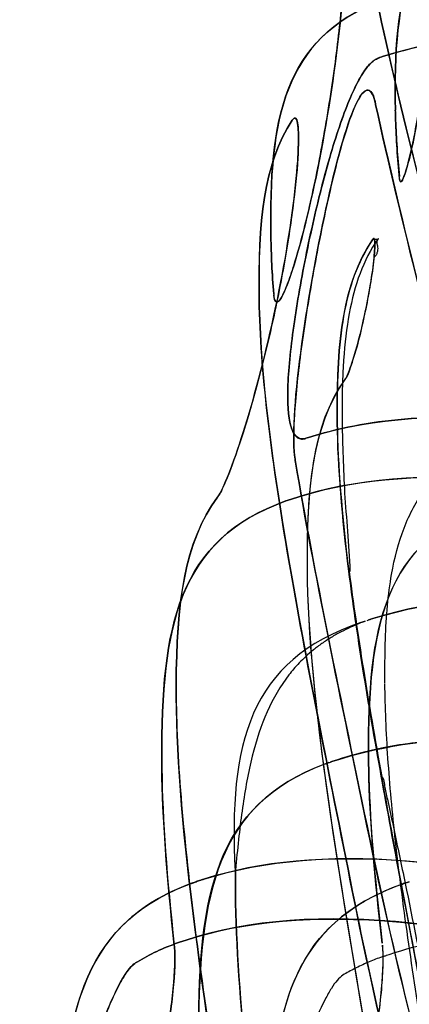
# Model space of a CAD drawing. Units: inches. Extents: x -265 to 286, y -281 to 281.
# Drawn here: x 195 to 205, y -70 to -46 of the extents above; entities that cross this region are included whole.
import ezdxf

# ---------------------------------------------------------------- set-up
doc = ezdxf.new("R2010")
doc.units = ezdxf.units.IN
doc.header["$MEASUREMENT"] = 0
doc.layers.add('3D', color=7, linetype='Continuous')

# ---------------------------------------------------------------- blocks, each defined once
blk = doc.blocks.new('1.2 TNKID 4 PATAS')
at = {"layer": '3D'}
blk.add_line((203.852, 51.261, 620.656), (203.97, 51.261, 620.656), dxfattribs=at)
blk.add_line((203.852, 51.261, 620.656), (203.97, 51.261, 620.656), dxfattribs=at)
for points in [[(203.807, 66.357, 679.916), (205.174, 72.932, 692.259), (207.107, 79.08, 703.803), (209.054, 84.859, 714.653)], [(209.054, 84.859, 714.653), (206.984, 78.716, 703.119), (205.096, 72.556, 691.555), (203.807, 66.357, 679.916)], [(206.446, 79.695, 701.766), (205.28, 75.813, 694.478), (204.198, 71.781, 686.908), (203.36, 67.585, 679.03)], [(195.334, 78.719, 611.105), (195.21, 78.793, 611.726), (195.054, 78.677, 613.014), (195.104, 77.786, 614.754), (195.423, 76.288, 615.961), (195.905, 74.48, 616.514), (196.459, 72.627, 616.33), (197.021, 70.971, 615.479), (197.534, 69.76, 614.045), (197.814, 69.359, 612.844), (197.931, 69.285, 612.221)], [(196.244, 77.819, 652.402), (196.276, 77.989, 652.988), (196.417, 78.094, 654.218), (196.806, 77.58, 655.97), (197.307, 76.466, 657.375), (197.837, 74.939, 658.295), (198.322, 73.163, 658.588), (198.701, 71.375, 658.224), (198.914, 69.838, 657.185), (198.937, 69.132, 656.161), (198.918, 68.892, 655.6)], [(200.522, 75.899, 674.431), (199.677, 70.385, 664.078), (198.979, 65.967, 653.266), (198.96, 62.65, 641.964)], [(198.96, 62.65, 641.964), (198.965, 63.476, 644.776), (199.061, 65.266, 650.359), (199.407, 68.381, 658.578), (199.908, 71.907, 666.619), (200.312, 74.525, 671.851), (200.522, 75.899, 674.431)], [(199.454, 67.252, 607.038), (198.767, 67.49, 609.85), (197.665, 68.123, 615.523), (196.679, 69.541, 624.073), (196.2, 71.418, 632.571), (196.112, 72.975, 638.169), (196.1, 73.83, 640.944)], [(196.1, 73.83, 640.944), (196.149, 70.425, 629.893), (196.691, 68.208, 618.341), (199.454, 67.252, 607.038)], [(204.585, 67.31, 607.707), (201.801, 68.294, 618.779), (201.323, 70.494, 630.118), (201.292, 73.83, 640.944)], [(202.217, 59.767, 642.792), (202.291, 63.103, 654.163), (203.076, 67.547, 665.091), (204.034, 73.121, 675.596)], [(204.044, 73.122, 675.594), (203.093, 67.594, 665.174), (202.301, 63.129, 654.243), (202.227, 59.769, 642.791)], [(200.431, 67.3, 641.813), (200.434, 68.579, 646.062), (200.532, 70.023, 650.247), (200.693, 71.628, 654.367)], [(200.69, 71.601, 654.296), (200.531, 69.999, 650.18), (200.434, 68.569, 646.028), (200.431, 67.3, 641.813)], [(203.842, 71.547, 658.162), (204.054, 70.356, 657.702), (204.146, 69.323, 656.713), (204.088, 68.833, 655.456)], [(199.518, 70.963, 641.828), (199.521, 67.602, 630.921), (199.922, 65.345, 619.425), (202.642, 64.329, 608.055)], [(202.643, 64.329, 608.052), (199.989, 65.319, 619.153), (199.521, 67.52, 630.653), (199.518, 70.963, 641.828)], [(199.181, 68.712, 606.49), (202.121, 67.754, 594.79), (206.144, 68.044, 582.306), (212.309, 69.985, 569.505)], [(212.309, 69.985, 569.505), (206.616, 68.193, 581.324), (202.39, 67.666, 593.717), (199.181, 68.712, 606.49)], [(205.079, 70.091, 677.353), (204.71, 68.136, 673.675), (204.362, 66.315, 669.943), (204.06, 64.629, 666.159)], [(204.062, 64.632, 666.158), (204.337, 66.162, 669.596), (204.676, 67.959, 673.343), (205.079, 70.091, 677.353)], [(197.931, 69.285, 612.221), (197.953, 69.271, 612.103), (197.975, 69.257, 611.985), (197.997, 69.244, 611.868)], [(197.997, 69.244, 611.868), (197.975, 69.257, 611.985), (197.953, 69.271, 612.103), (197.931, 69.285, 612.221)], [(197.997, 69.244, 611.868), (198.296, 69.062, 610.297), (198.633, 68.903, 608.726), (199.015, 68.768, 607.156)], [(199.015, 68.768, 607.156), (198.634, 68.903, 608.722), (198.297, 69.061, 610.292), (197.997, 69.244, 611.868)], [(204.079, 69.123, 607.791), (204.067, 69.127, 607.839), (204.055, 69.131, 607.887), (204.043, 69.136, 607.935)], [(204.079, 69.123, 607.791), (204.067, 69.127, 607.839), (204.055, 69.131, 607.887), (204.043, 69.136, 607.935)], [(204.101, 69.115, 607.703), (204.093, 69.117, 607.733), (204.086, 69.12, 607.762), (204.079, 69.123, 607.791)], [(204.101, 69.115, 607.703), (204.093, 69.117, 607.733), (204.086, 69.12, 607.762), (204.079, 69.123, 607.791)], [(204.123, 69.107, 607.615), (204.116, 69.109, 607.644), (204.108, 69.112, 607.674), (204.101, 69.115, 607.703)], [(204.123, 69.107, 607.615), (204.116, 69.109, 607.644), (204.108, 69.112, 607.674), (204.101, 69.115, 607.703)], [(198.912, 68.833, 655.456), (198.914, 68.852, 655.504), (198.916, 68.871, 655.552), (198.918, 68.892, 655.6)], [(198.918, 68.892, 655.6), (198.916, 68.871, 655.552), (198.914, 68.852, 655.504), (198.912, 68.833, 655.456)], [(198.602, 64.428, 642.678), (198.618, 65.729, 647.001), (198.731, 67.184, 651.223), (198.912, 68.833, 655.456)], [(198.912, 68.833, 655.456), (198.722, 67.105, 651.021), (198.617, 65.658, 646.765), (198.602, 64.428, 642.678)], [(199.015, 68.768, 607.156), (199.051, 68.755, 607.006), (199.088, 68.743, 606.857), (199.125, 68.73, 606.707)], [(199.123, 68.731, 606.714), (199.087, 68.743, 606.862), (199.051, 68.755, 607.009), (199.015, 68.768, 607.156)], [(199.125, 68.73, 606.707), (199.143, 68.724, 606.635), (199.161, 68.718, 606.563), (199.179, 68.712, 606.491)], [(199.179, 68.712, 606.491), (199.162, 68.718, 606.561), (199.144, 68.724, 606.63), (199.127, 68.729, 606.7)], [(204.083, 68.786, 655.336), (203.893, 67.168, 651.174), (203.77, 65.715, 646.955), (203.746, 64.428, 642.678)], [(203.746, 64.428, 642.678), (203.768, 65.647, 646.728), (203.882, 67.079, 650.945), (204.083, 68.786, 655.336)], [(199.648, 67.189, 606.263), (202.68, 66.229, 594.218), (206.622, 66.652, 582.531), (211.881, 68.207, 571.313)], [(211.881, 68.207, 571.313), (206.215, 66.531, 583.4), (202.437, 66.306, 595.182), (199.648, 67.189, 606.264)], [(201.025, 52.945, 642.584), (201.112, 56.5, 655.248), (202.123, 61.364, 667.351), (203.346, 67.514, 678.896)], [(203.36, 67.585, 679.03), (203.356, 67.561, 678.985), (203.351, 67.538, 678.941), (203.346, 67.514, 678.897)], [(203.346, 67.514, 678.897), (203.351, 67.538, 678.941), (203.356, 67.561, 678.985), (203.36, 67.585, 679.03)], [(199.454, 67.252, 607.038), (199.492, 67.239, 606.882), (199.531, 67.226, 606.727), (199.57, 67.213, 606.571)], [(199.57, 67.213, 606.571), (199.531, 67.226, 606.727), (199.492, 67.239, 606.882), (199.454, 67.252, 607.038)], [(199.648, 67.189, 606.264), (199.622, 67.197, 606.366), (199.597, 67.205, 606.468), (199.571, 67.213, 606.57)], [(199.571, 67.213, 606.57), (199.597, 67.205, 606.468), (199.622, 67.197, 606.366), (199.648, 67.189, 606.265)], [(200.431, 67.095, 641.125), (200.431, 67.163, 641.354), (200.431, 67.231, 641.583), (200.431, 67.3, 641.813)], [(200.431, 67.3, 641.813), (200.431, 67.231, 641.584), (200.431, 67.163, 641.354), (200.431, 67.095, 641.125)], [(204.586, 67.31, 607.706), (204.606, 67.303, 607.629), (204.625, 67.297, 607.552), (204.644, 67.29, 607.475)], [(204.644, 67.29, 607.475), (204.625, 67.297, 607.552), (204.606, 67.303, 607.629), (204.586, 67.31, 607.706)], [(204.645, 67.29, 607.474), (204.681, 67.277, 607.328), (204.718, 67.265, 607.183), (204.755, 67.252, 607.038)], [(204.755, 67.252, 607.038), (204.718, 67.265, 607.183), (204.681, 67.277, 607.328), (204.645, 67.29, 607.474)], [(203.553, 60.803, 607.906), (200.773, 61.742, 618.773), (200.258, 63.818, 629.985), (200.426, 66.993, 640.782)], [(203.553, 60.803, 607.906), (200.773, 61.742, 618.773), (200.258, 63.818, 629.985), (200.426, 66.993, 640.782)], [(200.431, 67.095, 641.125), (200.431, 67.061, 641.011), (200.431, 67.027, 640.896), (200.432, 66.993, 640.782)], [(200.432, 66.993, 640.782), (200.431, 67.027, 640.896), (200.431, 67.061, 641.011), (200.431, 67.095, 641.125)], [(201.926, 56.806, 659.012), (202.382, 59.534, 666.131), (203.045, 62.668, 672.988), (203.772, 66.19, 679.602)], [(203.772, 66.19, 679.602), (203.04, 62.643, 672.943), (202.379, 59.516, 666.084), (201.926, 56.806, 659.012)], [(203.772, 66.19, 679.602), (203.783, 66.246, 679.706), (203.795, 66.302, 679.811), (203.807, 66.357, 679.916)], [(203.807, 66.357, 679.916), (203.795, 66.302, 679.811), (203.783, 66.245, 679.705), (203.772, 66.19, 679.602)], [(215.076, 65.036, 572.389), (210.09, 63.675, 582.912), (206.045, 63.215, 594.477), (202.942, 64.226, 606.841)], [(202.942, 64.226, 606.841), (203.835, 63.945, 603.406), (206.346, 63.379, 594.09), (211.386, 64.019, 580.25), (215.081, 65.036, 572.391)], [(204.06, 64.629, 666.159), (203.725, 62.763, 661.969), (203.446, 61.062, 657.715), (203.253, 59.526, 653.395)], [(203.262, 59.528, 653.394), (203.455, 61.068, 657.724), (203.735, 62.77, 661.978), (204.069, 64.631, 666.157)], [(201.689, 57.775, 607.709), (199.016, 58.727, 619.075), (198.585, 60.888, 630.735), (198.6, 64.217, 641.975)], [(198.6, 64.217, 641.975), (198.592, 62.555, 636.362), (198.798, 59.81, 625.02), (200.338, 58.256, 613.453), (201.689, 57.775, 607.709)], [(198.6, 64.217, 641.975), (198.6, 64.288, 642.209), (198.601, 64.358, 642.443), (198.602, 64.428, 642.678)], [(198.602, 64.428, 642.678), (198.601, 64.358, 642.444), (198.6, 64.288, 642.209), (198.6, 64.217, 641.975)], [(202.642, 64.329, 608.055), (202.684, 64.314, 607.881), (202.726, 64.298, 607.707), (202.769, 64.284, 607.533)], [(202.754, 64.289, 607.593), (202.717, 64.302, 607.746), (202.68, 64.315, 607.899), (202.643, 64.329, 608.052)], [(202.769, 64.283, 607.532), (202.789, 64.277, 607.452), (202.809, 64.27, 607.371), (202.829, 64.263, 607.291)], [(202.829, 64.263, 607.291), (202.816, 64.267, 607.342), (202.804, 64.271, 607.392), (202.791, 64.276, 607.442)], [(202.942, 64.226, 606.841), (202.904, 64.238, 606.991), (202.867, 64.25, 607.14), (202.83, 64.263, 607.29)], [(202.83, 64.263, 607.29), (202.867, 64.25, 607.139), (202.904, 64.238, 606.991), (202.942, 64.226, 606.841)], [(203.746, 64.428, 642.678), (203.744, 64.324, 642.329), (203.743, 64.22, 641.98), (203.743, 64.116, 641.632)], [(203.743, 64.117, 641.633), (203.743, 64.221, 641.981), (203.744, 64.324, 642.33), (203.746, 64.428, 642.678)], [(203.742, 64.116, 641.632), (203.725, 60.915, 630.738), (204.121, 58.811, 619.443), (206.752, 57.841, 608.475)], [(206.752, 57.841, 608.475), (205.434, 58.327, 613.969), (203.931, 59.847, 625.116), (203.733, 62.506, 636.152), (203.742, 64.116, 641.632)], [(198.959, 62.358, 640.958), (198.959, 62.456, 641.293), (198.959, 62.553, 641.629), (198.96, 62.65, 641.964)], [(198.96, 62.65, 641.964), (198.959, 62.553, 641.629), (198.959, 62.455, 641.292), (198.959, 62.358, 640.958)], [(199.987, 57.685, 619.667), (199.156, 58.792, 626.858), (198.965, 60.353, 633.968), (198.959, 62.358, 640.958)], [(198.959, 62.358, 640.958), (198.965, 60.353, 633.967), (199.158, 58.789, 626.836), (199.987, 57.685, 619.667)], [(216.186, 61.567, 571.923), (210.824, 60.123, 583.08), (206.844, 59.755, 594.728), (203.852, 60.702, 606.694)], [(203.852, 60.702, 606.694), (206.85, 59.753, 594.702), (210.821, 60.127, 583.114), (216.124, 61.551, 572.051)], [(203.553, 60.803, 607.906), (203.589, 60.79, 607.757), (203.625, 60.777, 607.61), (203.662, 60.765, 607.459)], [(203.662, 60.765, 607.459), (203.625, 60.777, 607.608), (203.589, 60.79, 607.757), (203.553, 60.803, 607.907)], [(203.563, 60.803, 607.906), (203.562, 60.803, 607.911), (203.561, 60.804, 607.915), (203.56, 60.804, 607.92)], [(203.563, 60.803, 607.906), (203.562, 60.803, 607.911), (203.561, 60.804, 607.915), (203.56, 60.804, 607.92)], [(203.712, 60.748, 607.257), (203.759, 60.732, 607.069), (203.805, 60.717, 606.881), (203.852, 60.702, 606.694)], [(203.852, 60.702, 606.694), (203.816, 60.714, 606.84), (203.779, 60.726, 606.987), (203.743, 60.738, 607.133)], [(202.213, 59.475, 641.785), (202.213, 59.541, 642.016), (202.214, 59.608, 642.248), (202.216, 59.675, 642.479)], [(202.216, 59.675, 642.479), (202.216, 59.706, 642.584), (202.217, 59.736, 642.688), (202.217, 59.767, 642.792)], [(202.225, 59.678, 642.479), (202.224, 59.61, 642.247), (202.223, 59.543, 642.015), (202.223, 59.477, 641.784)], [(202.227, 59.769, 642.791), (202.226, 59.739, 642.687), (202.226, 59.708, 642.583), (202.225, 59.678, 642.479)], [(203.136, 54.773, 620.464), (202.354, 55.883, 627.581), (202.195, 57.448, 634.72), (202.213, 59.475, 641.785)], [(202.223, 59.477, 641.784), (202.205, 57.48, 634.822), (202.352, 55.902, 627.685), (203.146, 54.775, 620.465)], [(202.965, 55.833, 641.773), (202.978, 56.876, 645.488), (203.074, 58.095, 649.369), (203.253, 59.528, 653.395)], [(203.253, 59.526, 653.395), (203.082, 58.166, 649.573), (202.979, 56.935, 645.699), (202.965, 55.833, 641.773)], [(214.525, 58.676, 570.898), (208.998, 57.141, 582.413), (204.898, 56.721, 594.513), (201.85, 57.72, 607.036)], [(201.85, 57.72, 607.036), (204.613, 56.814, 595.687), (208.484, 56.998, 583.485), (214.525, 58.676, 570.898)], [(200.152, 57.374, 618.561), (200.086, 57.522, 618.915), (200.031, 57.626, 619.283), (199.987, 57.685, 619.667)], [(201.689, 57.775, 607.709), (201.725, 57.762, 607.553), (201.762, 57.75, 607.398), (201.799, 57.737, 607.242)], [(201.799, 57.737, 607.243), (201.762, 57.75, 607.399), (201.725, 57.762, 607.553), (201.689, 57.775, 607.709)], [(201.799, 57.737, 607.242), (201.816, 57.731, 607.174), (201.832, 57.726, 607.106), (201.849, 57.72, 607.038)], [(201.849, 57.72, 607.038), (201.832, 57.726, 607.106), (201.816, 57.731, 607.174), (201.8, 57.737, 607.241)], [(203.919, 47.908, 662.341), (204.54, 50.764, 669.804), (205.403, 54.065, 677.045), (206.351, 57.805, 684.068)], [(206.351, 57.805, 684.068), (205.41, 54.092, 677.095), (204.545, 50.786, 669.86), (203.919, 47.908, 662.341)], [(201.896, 48.245, 620.589), (201.943, 48.222, 620.032), (202.008, 48.378, 618.908), (202.004, 49.169, 617.395), (201.877, 50.446, 616.272), (201.634, 52.013, 615.639), (201.287, 53.678, 615.598), (200.883, 55.254, 616.105), (200.477, 56.559, 617.119), (200.247, 57.161, 618.052), (200.152, 57.374, 618.561)], [(202.358, 56.164, 606.371), (205.348, 55.25, 594.208), (209.416, 55.67, 582.26), (214.813, 57.148, 571.012)], [(214.813, 57.148, 571.012), (213.466, 56.779, 573.819), (210.93, 56.171, 579.527), (207.598, 55.682, 588.316), (204.73, 55.645, 597.281), (203.104, 55.936, 603.334), (202.358, 56.164, 606.371)], [(203.908, 47.857, 662.207), (203.859, 47.633, 661.621), (203.718, 47.431, 660.365), (203.411, 47.846, 658.513), (203.046, 48.948, 656.983), (202.663, 50.532, 655.967), (202.303, 52.393, 655.648), (202.017, 54.252, 656.042), (201.866, 55.816, 657.153), (201.877, 56.508, 658.232), (201.914, 56.732, 658.818)], [(201.926, 56.806, 659.012), (201.922, 56.779, 658.94), (201.921, 56.776, 658.932), (201.914, 56.732, 658.818)], [(201.914, 56.732, 658.818), (201.918, 56.757, 658.883), (201.922, 56.782, 658.947), (201.926, 56.806, 659.012)], [(203.175, 39.802, 641.842), (203.206, 40.764, 645.581), (203.445, 42.911, 652.999), (204.24, 46.778, 663.896), (205.369, 51.275, 674.515), (206.27, 54.68, 681.391), (206.74, 56.481, 684.773)], [(206.74, 56.481, 684.773), (204.859, 49.269, 671.231), (203.296, 43.656, 656.825), (203.175, 39.802, 641.842)], [(202.18, 56.215, 607.103), (202.203, 56.209, 607.006), (202.227, 56.203, 606.909), (202.25, 56.196, 606.811)], [(202.251, 56.196, 606.81), (202.225, 56.204, 606.918), (202.201, 56.21, 607.015), (202.18, 56.215, 607.103)], [(202.251, 56.196, 606.809), (202.286, 56.186, 606.663), (202.322, 56.175, 606.517), (202.358, 56.164, 606.371)], [(202.358, 56.164, 606.371), (202.349, 56.167, 606.407), (202.331, 56.172, 606.481), (202.304, 56.181, 606.59), (202.277, 56.188, 606.7), (202.259, 56.194, 606.773), (202.251, 56.196, 606.81)], [(202.963, 55.646, 641.102), (202.952, 53.792, 634.399), (203.115, 52.347, 627.647), (203.827, 51.297, 620.892)], [(203.827, 51.297, 620.892), (203.648, 51.561, 622.588), (203.36, 52.138, 625.98), (203.099, 53.152, 631.053), (202.976, 54.314, 636.098), (202.96, 55.186, 639.439), (202.963, 55.646, 641.102)], [(202.963, 55.646, 641.102), (202.964, 55.708, 641.325), (202.964, 55.77, 641.548), (202.965, 55.833, 641.773)], [(202.965, 55.833, 641.773), (202.964, 55.77, 641.55), (202.964, 55.708, 641.326), (202.963, 55.646, 641.102)], [(203.146, 54.775, 620.465), (203.158, 54.757, 620.35), (203.171, 54.74, 620.236), (203.184, 54.722, 620.122)], [(203.201, 54.673, 619.909), (203.191, 54.694, 619.982), (203.182, 54.709, 620.054), (203.174, 54.72, 620.123)], [(203.184, 54.722, 620.122), (203.192, 54.711, 620.05), (203.201, 54.696, 619.98), (203.21, 54.676, 619.91)], [(201.025, 52.945, 642.584), (201.024, 52.882, 642.358), (201.022, 52.819, 642.131), (201.021, 52.755, 641.905)], [(201.021, 52.755, 641.905), (201.022, 52.819, 642.131), (201.024, 52.882, 642.357), (201.025, 52.945, 642.584)], [(201.022, 52.755, 641.905), (200.993, 50.86, 635.05), (201.137, 49.373, 628.112), (201.847, 48.296, 621.112)], [(201.847, 48.296, 621.112), (201.132, 49.381, 628.159), (200.993, 50.857, 635.039), (201.022, 52.755, 641.905)], [(201.383, 52.625, 646.833), (201.397, 52.808, 647.434), (201.484, 52.923, 648.704), (201.752, 52.378, 650.524), (202.112, 51.173, 651.971), (202.489, 49.525, 652.874), (202.818, 47.644, 653.064), (203.055, 45.814, 652.539), (203.164, 44.333, 651.323), (203.155, 43.72, 650.2), (203.132, 43.537, 649.6)], [(201.313, 51.197, 641.896), (201.321, 51.643, 643.521), (201.344, 52.118, 645.167), (201.383, 52.625, 646.833)], [(201.383, 52.625, 646.833), (201.345, 52.126, 645.195), (201.321, 51.65, 643.549), (201.313, 51.197, 641.896)], [(203.879, 51.69, 619.218), (203.915, 51.338, 619.609), (203.906, 51.184, 620.154), (203.852, 51.261, 620.656)], [(203.852, 51.261, 620.656), (203.906, 51.184, 620.155), (203.915, 51.344, 619.604), (203.879, 51.69, 619.218)], [(203.827, 51.297, 620.892), (203.836, 51.285, 620.813), (203.844, 51.273, 620.735), (203.852, 51.261, 620.656)], [(203.852, 51.261, 620.656), (203.844, 51.273, 620.734), (203.836, 51.285, 620.813), (203.827, 51.297, 620.892)], [(201.31, 50.947, 640.973), (201.311, 51.03, 641.28), (201.312, 51.114, 641.588), (201.314, 51.197, 641.896)], [(201.314, 51.197, 641.896), (201.312, 51.114, 641.588), (201.311, 51.03, 641.28), (201.31, 50.947, 640.973)], [(201.31, 50.947, 640.973), (201.287, 48.067, 630.247), (201.714, 46.133, 619.031), (204.244, 45.253, 607.949)], [(204.244, 45.253, 607.949), (202.99, 45.689, 613.442), (201.522, 47.069, 624.538), (201.298, 49.482, 635.516), (201.31, 50.947, 640.973)], [(204.513, 49.755, 647.707), (204.464, 49.246, 646.033), (204.431, 48.759, 644.351), (204.415, 48.297, 642.662)], [(204.415, 48.297, 642.662), (204.43, 48.741, 644.284), (204.462, 49.207, 645.901), (204.508, 49.696, 647.51)], [(201.847, 48.296, 621.112), (201.865, 48.269, 620.938), (201.881, 48.252, 620.764), (201.896, 48.245, 620.589)], [(201.896, 48.245, 620.589), (201.881, 48.252, 620.764), (201.865, 48.269, 620.938), (201.847, 48.296, 621.112)], [(204.413, 48.231, 642.422), (204.414, 48.253, 642.502), (204.414, 48.275, 642.582), (204.415, 48.297, 642.662)], [(204.415, 48.297, 642.662), (204.414, 48.275, 642.582), (204.414, 48.253, 642.502), (204.413, 48.231, 642.422)], [(207.169, 42.316, 608.844), (204.739, 43.221, 619.756), (204.347, 45.141, 630.918), (204.409, 48.049, 641.751)], [(204.409, 48.049, 641.751), (204.348, 45.166, 631.01), (204.715, 43.229, 619.857), (207.169, 42.316, 608.841)], [(204.413, 48.231, 642.422), (204.411, 48.17, 642.198), (204.41, 48.11, 641.976), (204.408, 48.051, 641.757)], [(204.408, 48.049, 641.751), (204.41, 48.11, 641.975), (204.411, 48.17, 642.199), (204.413, 48.231, 642.422)], [(204.409, 30.155, 642.439), (204.646, 34.209, 658.81), (206.675, 40.251, 674.508), (209.097, 48.096, 689.239)], [(209.097, 48.096, 689.239), (208.493, 46.139, 685.563), (207.331, 42.444, 678.084), (205.864, 37.588, 666.515), (204.81, 33.44, 654.627), (204.468, 31.166, 646.524), (204.409, 30.155, 642.439)], [(203.919, 47.908, 662.341), (203.915, 47.891, 662.296), (203.912, 47.874, 662.251), (203.908, 47.857, 662.207)], [(203.908, 47.857, 662.207), (203.912, 47.874, 662.251), (203.915, 47.891, 662.296), (203.919, 47.908, 662.341)], [(216.527, 47.517, 571.444), (211.052, 46.124, 582.866), (206.997, 45.763, 595.018), (204.093, 46.714, 607.388)], [(204.093, 46.714, 607.388), (204.818, 46.477, 604.3), (206.409, 46.166, 598.144), (209.255, 46.164, 589.03), (212.596, 46.602, 580.094), (215.16, 47.169, 574.295), (216.527, 47.517, 571.444)], [(204.069, 46.722, 607.492), (204.052, 46.728, 607.563), (204.035, 46.733, 607.634), (204.019, 46.74, 607.705)], [(204.019, 46.74, 607.707), (204.035, 46.734, 607.638), (204.051, 46.728, 607.567), (204.069, 46.722, 607.492)]]:
    blk.add_open_spline(points, degree=3, dxfattribs=at)
for points, knots in [([(203.36, 67.585, 679.03), (203.764, 69.605, 682.822), (204.231, 71.619, 686.603), (205.006, 74.634, 692.266), (205.277, 75.639, 694.151), (205.699, 77.144, 696.978), (205.843, 77.646, 697.92), (206.062, 78.399, 699.333), (206.135, 78.649, 699.803), (206.246, 79.025, 700.509), (206.283, 79.151, 700.745), (206.34, 79.339, 701.098), (206.358, 79.401, 701.216), (206.386, 79.495, 701.392), (206.396, 79.527, 701.451), (206.415, 79.589, 701.569), (206.416, 79.596, 701.58), (206.446, 79.695, 701.766)], [0, 0, 0, 0, 0.5, 0.5, 0.75, 0.75, 0.875, 0.875, 0.9375, 0.9375, 0.96875, 0.96875, 0.984375, 0.984375, 0.992187, 0.992187, 1, 1, 1, 1]), ([(197.931, 69.285, 612.221), (197.927, 69.288, 612.241), (197.855, 69.338, 612.62), (197.718, 69.51, 613.237), (197.645, 69.625, 613.528), (197.419, 70.04, 614.346), (197.254, 70.416, 614.833), (196.745, 71.736, 616), (196.376, 72.883, 616.434), (195.68, 75.285, 616.391), (195.345, 76.566, 615.885), (195.101, 77.947, 614.395), (195.068, 78.308, 613.771), (195.12, 78.727, 612.458), (195.205, 78.795, 611.75), (195.334, 78.719, 611.105)], [0, 0, 0, 0, 0.0625, 0.0625, 0.125, 0.125, 0.25, 0.25, 0.5, 0.5, 0.75, 0.75, 0.875, 0.875, 1, 1, 1, 1]), ([(202.661, 70.185, 613.976), (202.163, 71.16, 615.613), (201.52, 73.179, 616.46), (200.789, 75.933, 615.853), (200.588, 76.809, 615.341), (200.4, 78.068, 613.875), (200.417, 78.454, 612.918), (200.557, 78.515, 611.945)], [0, 0, 0, 0, 0.5, 0.5, 0.75, 0.75, 1, 1, 1, 1]), ([(202.661, 70.185, 613.976), (202.163, 71.16, 615.613), (201.52, 73.179, 616.46), (200.789, 75.933, 615.853), (200.588, 76.809, 615.341), (200.4, 78.068, 613.875), (200.417, 78.454, 612.918), (200.557, 78.515, 611.945)], [0, 0, 0, 0, 0.5, 0.5, 0.75, 0.75, 1, 1, 1, 1]), ([(198.918, 68.892, 655.6), (198.939, 69.149, 656.201), (198.925, 69.516, 656.719), (198.832, 70.445, 657.609), (198.754, 70.976, 657.942), (198.44, 72.691, 658.604), (198.136, 73.91, 658.568), (197.487, 76.001, 657.768), (197.138, 76.895, 656.999), (196.55, 77.992, 654.958), (196.312, 78.179, 653.642), (196.244, 77.819, 652.402)], [0, 0, 0, 0, 0.125, 0.125, 0.25, 0.25, 0.5, 0.5, 0.75, 0.75, 1, 1, 1, 1]), ([(205.825, 75.632, 674.411), (205.742, 75.119, 673.447), (205.659, 74.615, 672.478), (205.579, 74.121, 671.503), (205.417, 73.133, 669.555), (205.262, 72.182, 667.586), (205.118, 71.27, 665.599), (204.974, 70.358, 663.612), (204.841, 69.484, 661.607), (204.722, 68.648, 659.585), (204.603, 67.812, 657.563), (204.499, 67.015, 655.524), (204.414, 66.251, 653.473), (204.333, 65.529, 651.536), (204.27, 64.836, 649.588), (204.225, 64.181, 647.627), (204.181, 63.525, 645.662), (204.155, 62.905, 643.685), (204.15, 62.326, 641.696)], [0, 0, 0, 0, 0.09275, 0.09275, 0.09275, 0.278304, 0.278304, 0.278304, 0.463859, 0.463859, 0.463859, 0.64941, 0.64941, 0.64941, 0.82456, 0.82456, 0.82456, 1, 1, 1, 1]), ([(205.825, 75.632, 674.411), (205.742, 75.119, 673.447), (205.659, 74.615, 672.478), (205.579, 74.121, 671.503), (205.417, 73.133, 669.555), (205.262, 72.182, 667.586), (205.118, 71.27, 665.599), (204.974, 70.358, 663.612), (204.841, 69.484, 661.607), (204.722, 68.648, 659.585), (204.603, 67.812, 657.563), (204.499, 67.015, 655.524), (204.414, 66.251, 653.473), (204.333, 65.529, 651.536), (204.27, 64.836, 649.588), (204.225, 64.181, 647.627), (204.181, 63.525, 645.662), (204.155, 62.905, 643.685), (204.15, 62.326, 641.696)], [0, 0, 0, 0, 0.09275, 0.09275, 0.09275, 0.278304, 0.278304, 0.278304, 0.463859, 0.463859, 0.463859, 0.64941, 0.64941, 0.64941, 0.82456, 0.82456, 0.82456, 1, 1, 1, 1]), ([(201.292, 73.83, 640.944), (201.3, 72.996, 638.235), (201.375, 71.467, 632.773), (201.752, 69.919, 625.857), (202.306, 68.905, 620.287), (202.873, 68.255, 616.094), (203.489, 67.808, 612.586), (204.004, 67.543, 610.152), (204.33, 67.405, 608.739), (204.492, 67.341, 608.079), (204.585, 67.31, 607.707)], [0, 0, 0, 0, 0.25, 0.5, 0.625, 0.75, 0.875, 0.9375, 0.96875, 1, 1, 1, 1]), ([(204.088, 68.833, 655.456), (204.092, 68.904, 655.604), (204.098, 69.051, 655.898), (204.099, 69.302, 656.322), (204.087, 69.598, 656.717), (204.054, 70.038, 657.204), (203.982, 70.673, 657.724), (203.893, 71.249, 658.034), (203.842, 71.547, 658.162)], [0, 0, 0, 0, 0.125, 0.25, 0.375, 0.5, 0.75, 1, 1, 1, 1]), ([(203.103, 69.579, 612.173), (203.059, 69.602, 612.4), (203.008, 69.656, 612.623), (202.959, 69.711, 612.844), (202.915, 69.76, 613.042), (202.867, 69.829, 613.235), (202.818, 69.908, 613.422), (202.767, 69.988, 613.613), (202.715, 70.082, 613.798), (202.661, 70.185, 613.976)], [0, 0, 0, 0, 0.355441, 0.355441, 0.355441, 0.674464, 0.674464, 0.674464, 1, 1, 1, 1]), ([(203.103, 69.579, 612.173), (203.059, 69.602, 612.4), (203.008, 69.656, 612.623), (202.959, 69.711, 612.844), (202.915, 69.76, 613.042), (202.867, 69.829, 613.235), (202.818, 69.908, 613.422), (202.767, 69.988, 613.613), (202.715, 70.082, 613.798), (202.661, 70.185, 613.976)], [0, 0, 0, 0, 0.355441, 0.355441, 0.355441, 0.674464, 0.674464, 0.674464, 1, 1, 1, 1]), ([(204.063, 64.631, 666.157), (204.151, 64.735, 666.389), (204.13, 64.844, 666.634), (204.18, 65.06, 667.113), (204.204, 65.168, 667.352), (204.276, 65.495, 668.068), (204.322, 65.715, 668.545), (204.463, 66.381, 669.972), (204.558, 66.833, 670.92), (204.842, 68.215, 673.751), (205.034, 69.169, 675.622), (205.221, 70.157, 677.476)], [0, 0, 0, 0, 0.0625, 0.0625, 0.125, 0.125, 0.25, 0.25, 0.5, 0.5, 1, 1, 1, 1]), ([(204.063, 64.631, 666.157), (204.151, 64.735, 666.389), (204.13, 64.844, 666.634), (204.18, 65.06, 667.113), (204.204, 65.168, 667.352), (204.276, 65.495, 668.068), (204.322, 65.715, 668.545), (204.463, 66.381, 669.972), (204.558, 66.833, 670.92), (204.842, 68.215, 673.751), (205.034, 69.169, 675.622), (205.221, 70.157, 677.476)], [0, 0, 0, 0, 0.0625, 0.0625, 0.125, 0.125, 0.25, 0.25, 0.5, 0.5, 1, 1, 1, 1]), ([(204.252, 69.063, 607.113), (205.801, 68.541, 601.039), (207.594, 68.41, 595.001), (211.802, 68.759, 583.158), (214.232, 69.193, 577.356), (216.965, 69.965, 571.744)], [0, 0, 0, 0, 0.5, 0.5, 1, 1, 1, 1]), ([(204.252, 69.063, 607.113), (205.801, 68.541, 601.039), (207.594, 68.41, 595.001), (211.802, 68.759, 583.158), (214.232, 69.193, 577.356), (216.965, 69.965, 571.744)], [0, 0, 0, 0, 0.5, 0.5, 1, 1, 1, 1]), ([(204.043, 69.136, 607.935), (203.931, 69.178, 608.383), (203.824, 69.219, 608.832), (203.72, 69.264, 609.281), (203.609, 69.312, 609.762), (203.502, 69.362, 610.243), (203.399, 69.415, 610.725), (203.297, 69.467, 611.207), (203.198, 69.522, 611.689), (203.103, 69.579, 612.173)], [0, 0, 0, 0, 0.318686, 0.318686, 0.318686, 0.659282, 0.659282, 0.659282, 1, 1, 1, 1]), ([(204.043, 69.136, 607.935), (203.931, 69.178, 608.383), (203.824, 69.219, 608.832), (203.72, 69.264, 609.281), (203.609, 69.312, 609.762), (203.502, 69.362, 610.243), (203.399, 69.415, 610.725), (203.297, 69.467, 611.207), (203.198, 69.522, 611.689), (203.103, 69.579, 612.173)], [0, 0, 0, 0, 0.318686, 0.318686, 0.318686, 0.659282, 0.659282, 0.659282, 1, 1, 1, 1]), ([(204.132, 69.104, 607.586), (204.142, 69.101, 607.546), (204.152, 69.097, 607.507), (204.162, 69.094, 607.467), (204.171, 69.09, 607.428), (204.182, 69.087, 607.388), (204.192, 69.083, 607.349), (204.212, 69.076, 607.27), (204.232, 69.07, 607.192), (204.252, 69.063, 607.113)], [0, 0, 0, 0, 0.250412, 0.250412, 0.250412, 0.500823, 0.500823, 0.500823, 1, 1, 1, 1]), ([(204.132, 69.104, 607.586), (204.142, 69.101, 607.546), (204.152, 69.097, 607.507), (204.162, 69.094, 607.467), (204.171, 69.09, 607.428), (204.182, 69.087, 607.388), (204.192, 69.083, 607.349), (204.212, 69.076, 607.27), (204.232, 69.07, 607.192), (204.252, 69.063, 607.113)], [0, 0, 0, 0, 0.250412, 0.250412, 0.250412, 0.500823, 0.500823, 0.500823, 1, 1, 1, 1]), ([(203.346, 67.514, 678.897), (202.736, 64.449, 673.143), (201.897, 60.311, 664.259), (201.207, 55.766, 651.991), (201.047, 53.83, 645.736), (201.025, 52.945, 642.584)], [0, 0, 0, 0, 0.5, 0.75, 1, 1, 1, 1]), ([(203.56, 60.804, 607.92), (203.537, 60.813, 608.026), (203.514, 60.823, 608.134), (203.491, 60.832, 608.242), (203.423, 60.86, 608.557), (203.357, 60.889, 608.872), (203.293, 60.918, 609.188), (203.212, 60.956, 609.582), (203.134, 60.994, 609.977), (203.058, 61.034, 610.373), (202.974, 61.078, 610.808), (202.893, 61.124, 611.243), (202.815, 61.172, 611.678), (202.735, 61.221, 612.125), (202.657, 61.271, 612.572), (202.583, 61.324, 613.019), (202.509, 61.375, 613.458), (202.439, 61.429, 613.898), (202.371, 61.484, 614.338), (202.306, 61.537, 614.757), (202.243, 61.591, 615.177), (202.182, 61.647, 615.597), (202.126, 61.699, 615.988), (202.071, 61.752, 616.379), (202.019, 61.807, 616.77), (201.971, 61.857, 617.127), (201.924, 61.909, 617.485), (201.879, 61.961, 617.842), (201.839, 62.008, 618.163), (201.8, 62.056, 618.483), (201.762, 62.105, 618.804), (201.547, 62.382, 620.614), (201.368, 62.689, 622.424), (201.219, 63.026, 624.23), (201.07, 63.363, 626.036), (200.949, 63.73, 627.839), (200.85, 64.127, 629.637), (200.751, 64.524, 631.434), (200.673, 64.951, 633.226), (200.608, 65.408, 635.011), (200.543, 65.864, 636.795), (200.491, 66.35, 638.573), (200.443, 66.865, 640.342), (200.439, 66.907, 640.489), (200.436, 66.95, 640.635), (200.432, 66.993, 640.782)], [0.0002693, 0.0002693, 0.0002693, 0.0002693, 0.0101663, 0.0101663, 0.0101663, 0.0389329, 0.0389329, 0.0389329, 0.0749401, 0.0749401, 0.0749401, 0.1145339, 0.1145339, 0.1145339, 0.1551514, 0.1551514, 0.1551514, 0.1950718, 0.1950718, 0.1950718, 0.2331422, 0.2331422, 0.2331422, 0.2686038, 0.2686038, 0.2686038, 0.3009902, 0.3009902, 0.3009902, 0.3300629, 0.3300629, 0.3300629, 0.4941716, 0.4941716, 0.4941716, 0.6582627, 0.6582627, 0.6582627, 0.8223408, 0.8223408, 0.8223408, 0.986411, 0.986411, 0.986411, 1, 1, 1, 1]), ([(203.56, 60.804, 607.92), (203.537, 60.813, 608.026), (203.514, 60.823, 608.134), (203.491, 60.832, 608.242), (203.423, 60.86, 608.557), (203.357, 60.889, 608.872), (203.293, 60.918, 609.188), (203.212, 60.956, 609.582), (203.134, 60.994, 609.977), (203.058, 61.034, 610.373), (202.974, 61.078, 610.808), (202.893, 61.124, 611.243), (202.815, 61.172, 611.678), (202.735, 61.221, 612.125), (202.657, 61.271, 612.572), (202.583, 61.324, 613.019), (202.509, 61.375, 613.458), (202.439, 61.429, 613.898), (202.371, 61.484, 614.338), (202.306, 61.537, 614.757), (202.243, 61.591, 615.177), (202.182, 61.647, 615.597), (202.126, 61.699, 615.988), (202.071, 61.752, 616.379), (202.019, 61.807, 616.77), (201.971, 61.857, 617.127), (201.924, 61.909, 617.485), (201.879, 61.961, 617.842), (201.839, 62.008, 618.163), (201.8, 62.056, 618.483), (201.762, 62.105, 618.804), (201.547, 62.382, 620.614), (201.368, 62.689, 622.424), (201.219, 63.026, 624.23), (201.07, 63.363, 626.036), (200.949, 63.73, 627.839), (200.85, 64.127, 629.637), (200.751, 64.524, 631.434), (200.673, 64.951, 633.226), (200.608, 65.408, 635.011), (200.543, 65.864, 636.795), (200.491, 66.35, 638.573), (200.443, 66.865, 640.342), (200.439, 66.907, 640.489), (200.436, 66.95, 640.635), (200.432, 66.993, 640.782)], [0.0002693, 0.0002693, 0.0002693, 0.0002693, 0.0101663, 0.0101663, 0.0101663, 0.0389329, 0.0389329, 0.0389329, 0.0749401, 0.0749401, 0.0749401, 0.1145339, 0.1145339, 0.1145339, 0.1551514, 0.1551514, 0.1551514, 0.1950718, 0.1950718, 0.1950718, 0.2331422, 0.2331422, 0.2331422, 0.2686038, 0.2686038, 0.2686038, 0.3009902, 0.3009902, 0.3009902, 0.3300629, 0.3300629, 0.3300629, 0.4941716, 0.4941716, 0.4941716, 0.6582627, 0.6582627, 0.6582627, 0.8223408, 0.8223408, 0.8223408, 0.986411, 0.986411, 0.986411, 1, 1, 1, 1]), ([(202.938, 64.225, 606.841), (204.374, 63.741, 600.916), (206.067, 63.586, 595.05), (210.102, 63.879, 583.506), (212.453, 64.327, 577.867), (215.076, 65.036, 572.389)], [0, 0, 0, 0, 0.5, 0.5, 1, 1, 1, 1]), ([(202.938, 64.225, 606.841), (204.374, 63.741, 600.916), (206.067, 63.586, 595.05), (210.102, 63.879, 583.506), (212.453, 64.327, 577.867), (215.076, 65.036, 572.389)], [0, 0, 0, 0, 0.5, 0.5, 1, 1, 1, 1]), ([(204.15, 62.307, 641.631), (204.15, 62.29, 641.573), (204.15, 62.273, 641.515), (204.15, 62.257, 641.457), (204.149, 62.24, 641.399), (204.149, 62.223, 641.341), (204.149, 62.206, 641.283), (204.149, 62.181, 641.194), (204.149, 62.155, 641.105), (204.149, 62.129, 641.016)], [0, 0, 0, 0, 0.282938, 0.282938, 0.282938, 0.565877, 0.565877, 0.565877, 1, 1, 1, 1]), ([(204.15, 62.307, 641.631), (204.15, 62.29, 641.573), (204.15, 62.273, 641.515), (204.15, 62.257, 641.457), (204.149, 62.24, 641.399), (204.149, 62.223, 641.341), (204.149, 62.206, 641.283), (204.149, 62.181, 641.194), (204.149, 62.155, 641.105), (204.149, 62.129, 641.016)], [0, 0, 0, 0, 0.282938, 0.282938, 0.282938, 0.565877, 0.565877, 0.565877, 1, 1, 1, 1]), ([(204.149, 62.129, 641.016), (204.149, 61.813, 639.914), (204.152, 61.511, 638.808), (204.162, 61.22, 637.699), (204.182, 60.639, 635.48), (204.228, 60.103, 633.249), (204.315, 59.603, 631.012), (204.388, 59.192, 629.172), (204.488, 58.806, 627.327), (204.625, 58.451, 625.479), (204.763, 58.096, 623.626), (204.936, 57.771, 621.77), (205.154, 57.483, 619.913)], [0, 0, 0, 0, 0.158827, 0.158827, 0.158827, 0.476605, 0.476605, 0.476605, 0.737978, 0.737978, 0.737978, 1, 1, 1, 1]), ([(204.149, 62.129, 641.016), (204.149, 61.813, 639.914), (204.152, 61.511, 638.808), (204.162, 61.22, 637.699), (204.182, 60.639, 635.48), (204.228, 60.103, 633.249), (204.315, 59.603, 631.012), (204.388, 59.192, 629.172), (204.488, 58.806, 627.327), (204.625, 58.451, 625.479), (204.763, 58.096, 623.626), (204.936, 57.771, 621.77), (205.154, 57.483, 619.913)], [0, 0, 0, 0, 0.158827, 0.158827, 0.158827, 0.476605, 0.476605, 0.476605, 0.737978, 0.737978, 0.737978, 1, 1, 1, 1]), ([(203.086, 55.833, 641.772), (203.094, 56.382, 643.73), (203.114, 56.965, 645.677), (203.182, 58.197, 649.552), (203.263, 58.847, 651.48), (203.276, 59.528, 653.394)], [0, 0, 0, 0, 0.5, 0.5, 1, 1, 1, 1]), ([(203.086, 55.833, 641.772), (203.094, 56.382, 643.73), (203.114, 56.965, 645.677), (203.182, 58.197, 649.552), (203.263, 58.847, 651.48), (203.276, 59.528, 653.394)], [0, 0, 0, 0, 0.5, 0.5, 1, 1, 1, 1]), ([(199.987, 57.685, 619.667), (199.991, 57.679, 619.631), (200.023, 57.633, 619.364), (200.083, 57.523, 618.953), (200.117, 57.454, 618.752), (200.152, 57.374, 618.561)], [0, 0, 0, 0, 0.5, 0.5, 1, 1, 1, 1]), ([(200.152, 57.374, 618.561), (200.343, 56.946, 617.541), (200.608, 56.178, 616.713), (201.13, 54.331, 615.714), (201.393, 53.226, 615.522), (201.793, 51.086, 615.905), (201.931, 50.031, 616.504), (202.029, 48.586, 618.273), (201.991, 48.199, 619.46), (201.896, 48.245, 620.589)], [0, 0, 0, 0, 0.25, 0.25, 0.5, 0.5, 0.75, 0.75, 1, 1, 1, 1]), ([(201.914, 56.732, 658.818), (201.837, 56.268, 657.604), (201.9, 55.26, 656.593), (202.209, 52.918, 655.637), (202.445, 51.593, 655.662), (202.933, 49.357, 656.588), (203.186, 48.44, 657.476), (203.519, 47.698, 659.167), (203.62, 47.564, 659.781), (203.75, 47.542, 660.721), (203.789, 47.564, 661.033), (203.842, 47.647, 661.504), (203.858, 47.683, 661.662), (203.888, 47.772, 661.972), (203.904, 47.842, 662.166), (203.908, 47.857, 662.207)], [0, 0, 0, 0, 0.25, 0.25, 0.5, 0.5, 0.75, 0.75, 0.875, 0.875, 0.9375, 0.9375, 0.96875, 0.96875, 1, 1, 1, 1]), ([(202.178, 56.221, 607.105), (202.028, 56.268, 607.727), (201.798, 56.106, 609.002), (201.691, 55.153, 610.71), (201.838, 53.583, 611.877), (202.162, 51.708, 612.354), (202.592, 49.825, 612.056), (203.076, 48.2, 611.083), (203.486, 47.269, 609.812), (203.761, 46.896, 608.785), (203.91, 46.783, 608.173), (203.982, 46.754, 607.862), (204.019, 46.74, 607.707)], [0, 0, 0, 0, 0.125, 0.25, 0.375, 0.5, 0.625, 0.75, 0.875, 0.9375, 0.96875, 1, 1, 1, 1]), ([(204.018, 46.74, 607.708), (204, 46.747, 607.786), (203.982, 46.755, 607.864), (203.945, 46.771, 608.02), (203.927, 46.781, 608.098), (203.872, 46.812, 608.33), (203.834, 46.841, 608.485), (203.719, 46.955, 608.94), (203.641, 47.061, 609.233), (203.402, 47.458, 610.071), (203.24, 47.829, 610.573), (202.915, 48.741, 611.404), (202.754, 49.282, 611.732), (202.45, 50.449, 612.153), (202.306, 51.075, 612.254), (202.055, 52.326, 612.195), (201.947, 52.951, 612.04), (201.83, 53.81, 611.631), (201.798, 54.084, 611.467), (201.752, 54.594, 611.086), (201.738, 54.829, 610.868), (201.727, 55.462, 610.15), (201.758, 55.789, 609.585), (201.871, 56.093, 608.677), (201.919, 56.163, 608.365), (202.006, 56.22, 607.892), (202.037, 56.231, 607.734), (202.088, 56.236, 607.498), (202.105, 56.235, 607.419), (202.132, 56.232, 607.301), (202.141, 56.23, 607.262), (202.155, 56.227, 607.203), (202.159, 56.226, 607.184), (202.169, 56.224, 607.144), (202.173, 56.222, 607.125), (202.178, 56.221, 607.105)], [0, 0, 0, 0, 0.015625, 0.015625, 0.03125, 0.03125, 0.0625, 0.0625, 0.125, 0.125, 0.25, 0.25, 0.375, 0.375, 0.5, 0.5, 0.625, 0.625, 0.6875, 0.6875, 0.75, 0.75, 0.875, 0.875, 0.9375, 0.9375, 0.96875, 0.96875, 0.984375, 0.984375, 0.992187, 0.992187, 0.996094, 0.996094, 1, 1, 1, 1]), ([(203.084, 55.572, 640.834), (203.084, 55.594, 640.913), (203.085, 55.616, 640.992), (203.085, 55.638, 641.072), (203.085, 55.66, 641.151), (203.085, 55.681, 641.23), (203.085, 55.703, 641.309), (203.086, 55.746, 641.463), (203.086, 55.789, 641.618), (203.087, 55.833, 641.772)], [0, 0, 0, 0, 0.252931, 0.252931, 0.252931, 0.505863, 0.505863, 0.505863, 1, 1, 1, 1]), ([(203.084, 55.572, 640.834), (203.084, 55.594, 640.913), (203.085, 55.616, 640.992), (203.085, 55.638, 641.072), (203.085, 55.66, 641.151), (203.085, 55.681, 641.23), (203.085, 55.703, 641.309), (203.086, 55.746, 641.463), (203.086, 55.789, 641.618), (203.087, 55.833, 641.772)], [0, 0, 0, 0, 0.252931, 0.252931, 0.252931, 0.505863, 0.505863, 0.505863, 1, 1, 1, 1]), ([(203.97, 51.262, 620.666), (203.789, 51.521, 622.349), (203.645, 51.805, 624.033), (203.53, 52.114, 625.713), (203.414, 52.422, 627.393), (203.327, 52.755, 629.072), (203.261, 53.112, 630.745), (203.195, 53.472, 632.436), (203.15, 53.858, 634.123), (203.122, 54.268, 635.803), (203.12, 54.291, 635.9), (203.119, 54.315, 635.997), (203.117, 54.339, 636.093), (203.116, 54.363, 636.193), (203.114, 54.388, 636.293), (203.113, 54.413, 636.393), (203.111, 54.438, 636.496), (203.11, 54.464, 636.599), (203.109, 54.489, 636.702), (203.107, 54.516, 636.807), (203.106, 54.542, 636.913), (203.105, 54.568, 637.018), (203.103, 54.595, 637.124), (203.102, 54.622, 637.231), (203.101, 54.649, 637.337), (203.1, 54.676, 637.444), (203.099, 54.703, 637.551), (203.098, 54.73, 637.658), (203.097, 54.757, 637.763), (203.096, 54.784, 637.869), (203.095, 54.812, 637.974), (203.094, 54.838, 638.078), (203.093, 54.865, 638.181), (203.092, 54.891, 638.284), (203.092, 54.917, 638.383), (203.091, 54.943, 638.483), (203.09, 54.969, 638.582), (203.09, 54.993, 638.676), (203.089, 55.018, 638.77), (203.089, 55.043, 638.864), (203.088, 55.066, 638.952), (203.088, 55.089, 639.04), (203.087, 55.112, 639.128), (203.086, 55.205, 639.479), (203.085, 55.299, 639.83), (203.084, 55.394, 640.18), (203.084, 55.453, 640.398), (203.084, 55.512, 640.616), (203.084, 55.572, 640.834)], [0, 0, 0, 0, 0.248656, 0.248656, 0.248656, 0.497279, 0.497279, 0.497279, 0.748495, 0.748495, 0.748495, 0.762925, 0.762925, 0.762925, 0.777886, 0.777886, 0.777886, 0.793295, 0.793295, 0.793295, 0.809043, 0.809043, 0.809043, 0.824991, 0.824991, 0.824991, 0.840973, 0.840973, 0.840973, 0.856801, 0.856801, 0.856801, 0.872269, 0.872269, 0.872269, 0.887167, 0.887167, 0.887167, 0.901295, 0.901295, 0.901295, 0.914477, 0.914477, 0.914477, 0.967204, 0.967204, 0.967204, 1, 1, 1, 1]), ([(203.97, 51.262, 620.666), (203.789, 51.521, 622.349), (203.645, 51.805, 624.033), (203.53, 52.114, 625.713), (203.414, 52.422, 627.393), (203.327, 52.755, 629.072), (203.261, 53.112, 630.745), (203.195, 53.472, 632.436), (203.15, 53.858, 634.123), (203.122, 54.268, 635.803), (203.12, 54.291, 635.9), (203.119, 54.315, 635.997), (203.117, 54.339, 636.093), (203.116, 54.363, 636.193), (203.114, 54.388, 636.293), (203.113, 54.413, 636.393), (203.111, 54.438, 636.496), (203.11, 54.464, 636.599), (203.109, 54.489, 636.702), (203.107, 54.516, 636.807), (203.106, 54.542, 636.913), (203.105, 54.568, 637.018), (203.103, 54.595, 637.124), (203.102, 54.622, 637.231), (203.101, 54.649, 637.337), (203.1, 54.676, 637.444), (203.099, 54.703, 637.551), (203.098, 54.73, 637.658), (203.097, 54.757, 637.763), (203.096, 54.784, 637.869), (203.095, 54.812, 637.974), (203.094, 54.838, 638.078), (203.093, 54.865, 638.181), (203.092, 54.891, 638.284), (203.092, 54.917, 638.383), (203.091, 54.943, 638.483), (203.09, 54.969, 638.582), (203.09, 54.993, 638.676), (203.089, 55.018, 638.77), (203.089, 55.043, 638.864), (203.088, 55.066, 638.952), (203.088, 55.089, 639.04), (203.087, 55.112, 639.128), (203.086, 55.205, 639.479), (203.085, 55.299, 639.83), (203.084, 55.394, 640.18), (203.084, 55.453, 640.398), (203.084, 55.512, 640.616), (203.084, 55.572, 640.834)], [0, 0, 0, 0, 0.248656, 0.248656, 0.248656, 0.497279, 0.497279, 0.497279, 0.748495, 0.748495, 0.748495, 0.762925, 0.762925, 0.762925, 0.777886, 0.777886, 0.777886, 0.793295, 0.793295, 0.793295, 0.809043, 0.809043, 0.809043, 0.824991, 0.824991, 0.824991, 0.840973, 0.840973, 0.840973, 0.856801, 0.856801, 0.856801, 0.872269, 0.872269, 0.872269, 0.887167, 0.887167, 0.887167, 0.901295, 0.901295, 0.901295, 0.914477, 0.914477, 0.914477, 0.967204, 0.967204, 0.967204, 1, 1, 1, 1]), ([(203.174, 54.72, 620.123), (203.168, 54.729, 620.18), (203.162, 54.737, 620.232), (203.15, 54.753, 620.339), (203.145, 54.76, 620.383), (203.136, 54.773, 620.464)], [0, 0, 0, 0, 0.5, 0.5, 1, 1, 1, 1]), ([(203.879, 51.69, 619.218), (203.878, 51.702, 619.205), (203.877, 51.714, 619.192), (203.836, 52.097, 618.792), (203.745, 52.641, 618.608), (203.54, 53.603, 618.681), (203.429, 54.012, 618.915), (203.278, 54.481, 619.424), (203.233, 54.605, 619.672), (203.201, 54.673, 619.909)], [0, 0, 0, 0, 0.011794, 0.011794, 0.369129, 0.369129, 0.726465, 0.726465, 1, 1, 1, 1]), ([(203.21, 54.676, 619.91), (203.227, 54.643, 619.793), (203.251, 54.581, 619.639), (203.303, 54.434, 619.385), (203.332, 54.346, 619.27), (203.425, 54.055, 618.97), (203.491, 53.826, 618.829), (203.658, 53.129, 618.575), (203.748, 52.671, 618.627), (203.846, 52.063, 618.879), (203.873, 51.855, 619.034), (203.889, 51.691, 619.217)], [0, 0, 0, 0, 0.091282, 0.091282, 0.182564, 0.182564, 0.365128, 0.365128, 0.730256, 0.730256, 1, 1, 1, 1]), ([(203.134, 43.557, 649.665), (203.175, 43.916, 650.785), (203.151, 44.682, 651.734), (202.953, 46.701, 652.909), (202.78, 47.912, 653.106), (202.346, 50.215, 652.621), (202.078, 51.324, 651.916), (201.613, 52.753, 649.77), (201.424, 53.04, 648.29), (201.385, 52.65, 646.917)], [0, 0, 0, 0, 0.25, 0.25, 0.5, 0.5, 0.75, 0.75, 1, 1, 1, 1]), ([(203.889, 51.691, 619.217), (203.896, 51.69, 619.218), (203.904, 51.687, 619.222), (203.922, 51.669, 619.242), (203.941, 51.645, 619.27), (203.952, 51.619, 619.301), (203.96, 51.595, 619.333)], [0, 0, 0, 0, 0.0076455, 0.0148521, 0.0372391, 0.1325087, 0.1325087, 0.1325087, 0.1325087]), ([(203.889, 51.691, 619.217), (203.896, 51.69, 619.218), (203.904, 51.687, 619.222), (203.922, 51.669, 619.242), (203.941, 51.645, 619.27), (203.952, 51.619, 619.301), (203.96, 51.595, 619.333)], [0, 0, 0, 0, 0.0076455, 0.0148521, 0.0372391, 0.1325087, 0.1325087, 0.1325087, 0.1325087]), ([(203.96, 51.595, 619.333), (203.978, 51.546, 619.398), (203.982, 51.5, 619.468), (203.977, 51.46, 619.54), (203.975, 51.441, 619.575), (203.971, 51.423, 619.61), (203.967, 51.406, 619.646), (203.953, 51.354, 619.758), (203.949, 51.312, 619.878), (203.965, 51.285, 619.998), (203.982, 51.256, 620.121), (203.999, 51.241, 620.25), (203.992, 51.24, 620.377)], [0.1325087, 0.1325087, 0.1325087, 0.1325087, 0.3244951, 0.3244951, 0.3244951, 0.4161556, 0.4161556, 0.4161556, 0.7049405, 0.7049405, 0.7049405, 1, 1, 1, 1]), ([(203.96, 51.595, 619.333), (203.978, 51.546, 619.398), (203.982, 51.5, 619.468), (203.977, 51.46, 619.54), (203.975, 51.441, 619.575), (203.971, 51.423, 619.61), (203.967, 51.406, 619.646), (203.953, 51.354, 619.758), (203.949, 51.312, 619.878), (203.965, 51.285, 619.998), (203.982, 51.256, 620.121), (203.999, 51.241, 620.25), (203.992, 51.24, 620.377)], [0.1325087, 0.1325087, 0.1325087, 0.1325087, 0.3244951, 0.3244951, 0.3244951, 0.4161556, 0.4161556, 0.4161556, 0.7049405, 0.7049405, 0.7049405, 1, 1, 1, 1]), ([(203.992, 51.24, 620.377), (203.988, 51.24, 620.423), (203.993, 51.242, 620.47), (203.99, 51.245, 620.517), (203.986, 51.248, 620.564), (203.976, 51.254, 620.61), (203.97, 51.261, 620.656)], [0, 0, 0, 0, 0.498454, 0.498454, 0.498454, 1, 1, 1, 1]), ([(203.992, 51.24, 620.377), (203.988, 51.24, 620.423), (203.993, 51.242, 620.47), (203.99, 51.245, 620.517), (203.986, 51.248, 620.564), (203.976, 51.254, 620.61), (203.97, 51.261, 620.656)], [0, 0, 0, 0, 0.498454, 0.498454, 0.498454, 1, 1, 1, 1]), ([(204.513, 49.755, 647.707), (204.527, 49.89, 648.151), (204.577, 49.84, 648.641), (204.722, 49.407, 649.447), (204.813, 49.032, 649.755), (204.982, 48.162, 650.023), (205.051, 47.672, 649.979), (205.144, 46.862, 649.553), (205.168, 46.543, 649.172), (205.153, 46.407, 648.726)], [0, 0, 0, 0, 0.25, 0.25, 0.5, 0.5, 0.75, 0.75, 1, 1, 1, 1]), ([(205.156, 46.446, 648.84), (205.159, 46.504, 648.992), (205.157, 46.587, 649.144), (205.145, 46.795, 649.415), (205.134, 46.919, 649.534), (205.109, 47.166, 649.716), (205.092, 47.323, 649.807), (205.044, 47.7, 649.936), (205.014, 47.912, 649.97), (204.951, 48.308, 649.963), (204.907, 48.557, 649.921), (204.81, 49.034, 649.708), (204.76, 49.254, 649.54), (204.668, 49.582, 649.152), (204.619, 49.722, 648.891), (204.549, 49.852, 648.323), (204.524, 49.842, 648.022), (204.515, 49.769, 647.753)], [0, 0, 0, 0, 0.125, 0.125, 0.25, 0.25, 0.375, 0.375, 0.5, 0.5, 0.625, 0.625, 0.75, 0.75, 0.875, 0.875, 1, 1, 1, 1])]:
    blk.add_open_spline(points, degree=3, knots=knots, dxfattribs=at)

msp = doc.modelspace()

# ---------------------------------------------------------------- block references
at = {"xscale": -1, "rotation": 180}
msp.add_blockref('1.2 TNKID 4 PATAS', (0, 0, 21.581), dxfattribs=at)

doc.saveas('drawing.dxf')
